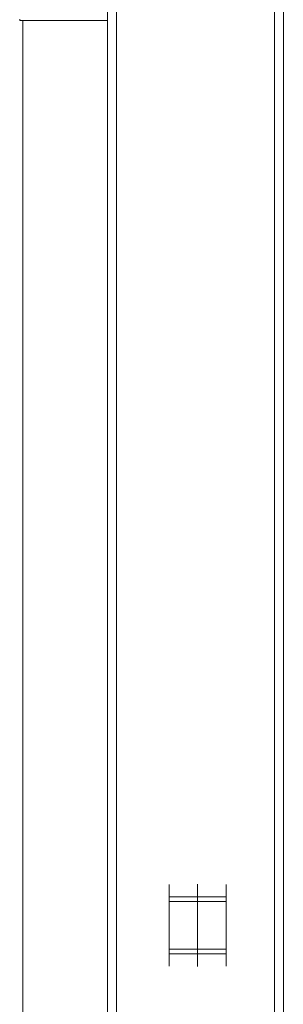
# Model space of a CAD drawing. Units: millimetres. Extents: x -583 to 938, y -1046 to 1214.
# Drawn here: x 666 to 726, y 215 to 439 of the extents above; entities that cross this region are included whole.
import ezdxf

# ---------------------------------------------------------------- set-up
doc = ezdxf.new("R2010")
doc.units = ezdxf.units.MM

msp = doc.modelspace()

# ---------------------------------------------------------------- linework, layer by layer
at = {"color": 7, "linetype": 'Continuous', "lineweight": 18}
for p, q in [((686.39, -325.87), (686.39, 574.13)), ((688.39, -325.87), (688.39, 574.13)), ((724.39, -325.87), (724.39, 574.13)), ((726.39, -325.87), (726.39, 574.13)), ((666.39, 438.7), (666.39, 438.4)), ((686.39, 438.4), (666.39, 438.4)), ((667.14, 438.4), (667.14, 53.23)), ((700.39, 239.09), (700.39, 241.89)), ((706.89, 241.96), (706.89, 239.1)), ((713.39, 241.89), (713.39, 239.09)), ((700.39, 239.09), (706.89, 239.1)), ((700.39, 238.07), (700.39, 239.09)), ((700.39, 238.07), (706.89, 238.07)), ((700.39, 227.18), (700.39, 238.07)), ((706.89, 239.1), (706.89, 238.07)), ((706.89, 239.1), (713.39, 239.09)), ((706.89, 238.07), (706.89, 227.18)), ((706.89, 238.07), (713.39, 238.07)), ((713.39, 239.09), (713.39, 238.07)), ((713.39, 238.07), (713.39, 227.18)), ((700.39, 227.18), (700.39, 226.17)), ((700.39, 227.18), (706.89, 227.18)), ((700.39, 226.17), (706.89, 226.15)), ((700.39, 226.17), (700.39, 223.37)), ((706.89, 226.15), (706.89, 227.18)), ((706.89, 227.18), (713.39, 227.18)), ((706.89, 226.15), (713.39, 226.17)), ((706.89, 223.3), (706.89, 226.15)), ((713.39, 226.17), (713.39, 227.18)), ((713.39, 223.37), (713.39, 226.17))]:
    msp.add_line(p, q, dxfattribs=at)

doc.saveas('drawing.dxf')
